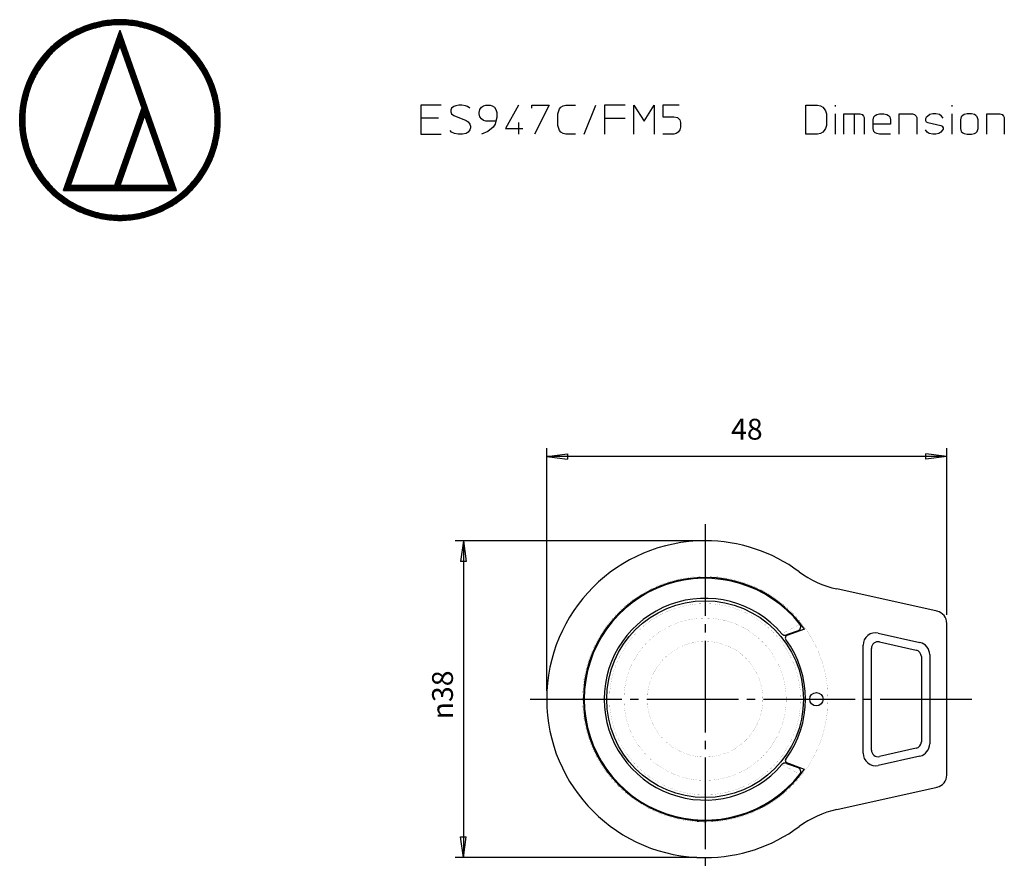
# Model space of a CAD drawing. Units: millimetres. Extents: x 2 to 267, y 3 to 176.
# Drawn here: x 2 to 120, y 74 to 176 of the extents above; entities that cross this region are included whole.
import ezdxf

# ---------------------------------------------------------------- set-up
doc = ezdxf.new("R2010")
doc.units = ezdxf.units.MM
doc.linetypes.add('DASH_CENTER', pattern=[14, 11, -1, 1, -1])
doc.layers.add('1', color=7, linetype='Continuous')
doc.layers.add('Contents', color=7, linetype='Continuous')
doc.styles.add('CONVERTER_11', font='txt.shx', dxfattribs={"width": 0.9})
doc.dimstyles.new('ME10_DIM_11', dxfattribs={"dimtxt": 2.5, "dimasz": 2.5, "dimexe": 1, "dimexo": 1, "dimgap": 1.25, "dimtad": 1, "dimdsep": 46, "dimtxsty": 'CONVERTER_11', "dimblk1": 'CLOSED', "dimblk2": 'CLOSED', "dimsah": 1, "dimcen": 0.09, "dimclrd": 5, "dimclre": 5, "dimclrt": 5, "dimadec": 0, "dimazin": 0, "dimtfac": 1, "dimtdec": 4, "dimtix": 1, "dimtmove": 0, "dimatfit": 3, "dimfxl": 0, "dimtolj": 1, "dimtzin": 0, "dimarcsym": 0})
doc.dimstyles.new('ME10_DIM_12', dxfattribs={"dimtxt": 2.5, "dimasz": 2.5, "dimexe": 1, "dimexo": 1, "dimgap": 1.25, "dimtad": 1, "dimdsep": 46, "dimtxsty": 'CONVERTER_11', "dimblk1": 'CLOSED', "dimblk2": 'CLOSED', "dimsah": 1, "dimcen": 0.09, "dimclrd": 5, "dimclre": 5, "dimclrt": 5, "dimadec": 0, "dimazin": 0, "dimtfac": 1, "dimtdec": 4, "dimtix": 1, "dimtmove": 0, "dimatfit": 3, "dimfxl": 0, "dimtolj": 1, "dimtzin": 0, "dimarcsym": 0})
pattern_1 = [(90, (0, 0), (-0.01, -4e-18), [])]

# ---------------------------------------------------------------- blocks, each defined once
blk = doc.blocks.new('*D3')
at = {"layer": '1', "color": 5, "linetype": 'Continuous'}
for p, q in [((83.1, 113.5), (54.1, 113.5)), ((55.1, 113.5), (55.1, 75.5)), ((83.1, 75.5), (54.1, 75.5))]:
    blk.add_line(p, q, dxfattribs=at)
at = {"layer": '1', "color": 5}
for p, q in [((55.1, 113.5), (54.77, 111)), ((55.1, 113.5), (55.42, 111)), ((55.42, 111), (54.77, 111)), ((55.1, 75.5), (54.77, 78)), ((54.77, 78), (55.42, 78)), ((55.1, 75.5), (55.42, 78))]:
    blk.add_line(p, q, dxfattribs=at)
at = {"layer": '1', "color": 5, "insert": (53.85, 92.08), "char_height": 2.5, "attachment_point": 7, "rotation": 90, "line_spacing_factor": 0.60024, "style": 'CONVERTER_11'}
blk.add_mtext('\\C5;{\\Fgdt;n}\\C5;38', dxfattribs=at)
blk = doc.blocks.new('_Closed')
at = {"color": 0, "linetype": 'ByBlock', "lineweight": -2}
for p, q in [((-1, 0.166667), (0, 0)), ((-1, 0.166667), (-1, -0.166667)), ((0, 0), (-1, -0.166667)), ((0, 0), (-1, 0))]:
    blk.add_line(p, q, dxfattribs=at)
blk = doc.blocks.new('*D4')
at = {"layer": '1', "color": 5, "linetype": 'Continuous'}
for p, q in [((65.1, 95.5), (65.1, 124.6)), ((113.1, 104.6), (113.1, 124.6)), ((113.1, 123.6), (65.1, 123.6))]:
    blk.add_line(p, q, dxfattribs=at)
at = {"layer": '1', "color": 5}
for p, q in [((65.1, 123.6), (67.6, 123.93)), ((65.1, 123.6), (67.6, 123.27)), ((67.6, 123.93), (67.6, 123.27)), ((113.1, 123.6), (110.6, 123.93)), ((110.6, 123.27), (110.6, 123.93)), ((113.1, 123.6), (110.6, 123.27))]:
    blk.add_line(p, q, dxfattribs=at)
at = {"layer": '1', "color": 5, "insert": (87.22, 124.85), "char_height": 2.5, "attachment_point": 7, "rotation": 0.0001, "line_spacing_factor": 0.60024, "style": 'CONVERTER_11'}
blk.add_mtext('48', dxfattribs=at)

msp = doc.modelspace()

# ---------------------------------------------------------------- hatches: boundary and pattern name
at = {"layer": '1', "linetype": 'Continuous'}
h = msp.add_hatch(dxfattribs=at)
h.set_pattern_fill('_USER', scale=0.01, angle=90, pattern_type=0)
h.set_pattern_definition(pattern_1)
edge = h.paths.add_edge_path()
edge.add_arc((13.831, 164.08), 11.896, 140.20387, 145.25425)
edge.add_arc((14.05, 163.928), 12.163, 145.25181, 150.19667)
edge.add_arc((14.198, 163.842), 12.334, 150.19391, 155.07389)
edge.add_arc((14.252, 163.816), 12.394, 155.07099, 159.92909)
edge.add_arc((14.196, 163.836), 12.334, 159.92618, 164.80616)
edge.add_arc((14.03, 163.88), 12.163, 164.8034, 169.74826)
edge.add_arc((13.768, 163.927), 11.896, 169.74581, 174.79619)
edge.add_arc((13.435, 163.957), 11.562, 174.79427, 179.98642)
edge.add_arc((13.435, 163.963), 11.562, 180.01367, 185.20581)
edge.add_arc((13.768, 163.993), 11.896, 185.20389, 190.25426)
edge.add_arc((14.03, 164.04), 12.163, 190.25181, 195.19667)
edge.add_arc((14.196, 164.084), 12.334, 195.19391, 200.07388)
edge.add_arc((14.252, 164.104), 12.393, 200.07097, 204.92906)
edge.add_arc((14.198, 164.078), 12.334, 204.92615, 209.80613)
edge.add_arc((14.05, 163.992), 12.163, 209.80337, 214.74823)
edge.add_arc((13.831, 163.84), 11.896, 214.74578, 219.79616)
edge.add_arc((13.575, 163.626), 11.562, 219.79423, 224.98638)
edge.add_arc((13.571, 163.63), 11.562, 225.01363, 230.20579)
edge.add_arc((13.785, 163.886), 11.896, 230.20387, 235.25425)
edge.add_arc((13.937, 164.105), 12.163, 235.2518, 240.19666)
edge.add_arc((14.023, 164.254), 12.334, 240.1939, 245.07388)
edge.add_arc((14.049, 164.307), 12.394, 245.07097, 249.92907)
edge.add_arc((14.029, 164.251), 12.334, 249.92616, 254.80614)
edge.add_arc((13.984, 164.085), 12.163, 254.80337, 259.74823)
edge.add_arc((13.937, 163.823), 11.896, 259.74579, 264.79616)
edge.add_arc((13.908, 163.49), 11.562, 264.79424, 269.98639)
edge.add_arc((13.902, 163.49), 11.562, 270.01364, 275.20578)
edge.add_arc((13.872, 163.823), 11.896, 275.20386, 280.25423)
edge.add_arc((13.825, 164.085), 12.163, 280.25179, 285.19664)
edge.add_arc((13.781, 164.251), 12.334, 285.19388, 290.07385)
edge.add_arc((13.761, 164.307), 12.394, 290.07095, 294.92904)
edge.add_arc((13.787, 164.254), 12.334, 294.92613, 299.80611)
edge.add_arc((13.872, 164.105), 12.163, 299.80334, 304.7482)
edge.add_arc((14.025, 163.886), 11.896, 304.74575, 309.79613)
edge.add_arc((14.239, 163.63), 11.562, 309.7942, 314.98635)
edge.add_arc((14.235, 163.626), 11.562, 315.0136, 320.20575)
edge.add_arc((13.978, 163.84), 11.896, 320.20382, 325.25419)
edge.add_arc((13.76, 163.992), 12.163, 325.25174, 330.1966)
edge.add_arc((13.611, 164.078), 12.334, 330.19384, 335.07381)
edge.add_arc((13.558, 164.104), 12.393, 335.0709, 339.929)
edge.add_arc((13.614, 164.084), 12.334, 339.92609, 344.80607)
edge.add_arc((13.779, 164.04), 12.163, 344.8033, 349.74817)
edge.add_arc((14.042, 163.993), 11.896, 349.74572, 354.7961)
edge.add_arc((14.374, 163.963), 11.562, 354.79417, 359.98633)
edge.add_arc((14.374, 163.957), 11.562, 0.01358, 5.20574)
edge.add_arc((14.042, 163.927), 11.896, 5.20382, 10.25421)
edge.add_arc((13.779, 163.88), 12.163, 10.25176, 15.19663)
edge.add_arc((13.614, 163.836), 12.334, 15.19387, 20.07385)
edge.add_arc((13.558, 163.816), 12.394, 20.07095, 24.92905)
edge.add_arc((13.611, 163.842), 12.334, 24.92614, 29.80612)
edge.add_arc((13.76, 163.928), 12.163, 29.80336, 34.74822)
edge.add_arc((13.978, 164.08), 11.896, 34.74577, 39.79615)
edge.add_arc((14.235, 164.294), 11.562, 39.79423, 44.98638)
edge.add_arc((14.239, 164.29), 11.562, 45.01363, 50.20578)
edge.add_arc((14.025, 164.034), 11.896, 50.20385, 55.25422)
edge.add_arc((13.872, 163.815), 12.163, 55.25178, 60.19663)
edge.add_arc((13.787, 163.666), 12.334, 60.19387, 65.07384)
edge.add_arc((13.761, 163.613), 12.394, 65.07094, 69.92903)
edge.add_arc((13.781, 163.669), 12.334, 69.92613, 74.8061)
edge.add_arc((13.825, 163.835), 12.163, 74.80334, 79.7482)
edge.add_arc((13.872, 164.097), 11.896, 79.74575, 84.79613)
edge.add_arc((13.902, 164.43), 11.562, 84.79421, 89.98636)
edge.add_arc((13.908, 164.43), 11.562, 90.01361, 95.20577)
edge.add_arc((13.937, 164.097), 11.896, 95.20384, 100.25423)
edge.add_arc((13.984, 163.835), 12.163, 100.25178, 105.19664)
edge.add_arc((14.029, 163.669), 12.334, 105.19388, 110.07386)
edge.add_arc((14.049, 163.613), 12.393, 110.07095, 114.92905)
edge.add_arc((14.023, 163.666), 12.334, 114.92614, 119.80612)
edge.add_arc((13.937, 163.815), 12.163, 119.80336, 124.74822)
edge.add_arc((13.785, 164.034), 11.896, 124.74577, 129.79615)
edge.add_arc((13.571, 164.29), 11.562, 129.79423, 134.98638)
edge.add_arc((13.575, 164.294), 11.562, 135.01363, 140.2058)
edge = h.paths.add_edge_path(flags=16)
edge.add_arc((13.587, 163.646), 10.984, 225.01365, 230.2058)
edge.add_arc((13.791, 163.89), 11.301, 230.20388, 235.25426)
edge.add_arc((13.936, 164.098), 11.554, 235.25181, 240.19667)
edge.add_arc((14.017, 164.239), 11.718, 240.19391, 245.07389)
edge.add_arc((14.041, 164.29), 11.774, 245.07098, 249.92907)
edge.add_arc((14.023, 164.237), 11.718, 249.92617, 254.80614)
edge.add_arc((13.98, 164.079), 11.555, 254.80338, 259.74824)
edge.add_arc((13.936, 163.83), 11.301, 259.74579, 264.79617)
edge.add_arc((13.907, 163.514), 10.984, 264.79424, 269.98639)
edge.add_arc((13.902, 163.514), 10.984, 270.01364, 275.20578)
edge.add_arc((13.874, 163.83), 11.301, 275.20386, 280.25423)
edge.add_arc((13.829, 164.079), 11.555, 280.25178, 285.19663)
edge.add_arc((13.787, 164.237), 11.718, 285.19387, 290.07385)
edge.add_arc((13.768, 164.29), 11.774, 290.07094, 294.92903)
edge.add_arc((13.793, 164.239), 11.717, 294.92613, 299.8061)
edge.add_arc((13.874, 164.098), 11.554, 299.80334, 304.74821)
edge.add_arc((14.019, 163.89), 11.301, 304.74576, 309.79614)
edge.add_arc((14.222, 163.646), 10.984, 309.79422, 314.98638)
edge.add_arc((14.218, 163.643), 10.984, 315.01363, 320.20579)
edge.add_arc((13.975, 163.846), 11.301, 320.20387, 325.25425)
edge.add_arc((13.767, 163.991), 11.554, 325.2518, 330.19667)
edge.add_arc((13.626, 164.072), 11.717, 330.19391, 335.07388)
edge.add_arc((13.575, 164.097), 11.774, 335.07097, 339.92907)
edge.add_arc((13.628, 164.078), 11.718, 339.92616, 344.80612)
edge.add_arc((13.786, 164.036), 11.555, 344.80336, 349.74821)
edge.add_arc((14.035, 163.991), 11.301, 349.74576, 354.79612)
edge.add_arc((14.351, 163.963), 10.984, 354.7942, 359.98633)
edge.add_arc((14.351, 163.957), 10.984, 0.01358, 5.20572)
edge.add_arc((14.035, 163.929), 11.301, 5.20379, 10.25416)
edge.add_arc((13.786, 163.884), 11.555, 10.25171, 15.19657)
edge.add_arc((13.628, 163.842), 11.718, 15.19381, 20.07378)
edge.add_arc((13.575, 163.823), 11.774, 20.07088, 24.92898)
edge.add_arc((13.626, 163.848), 11.718, 24.92607, 29.80605)
edge.add_arc((13.767, 163.929), 11.554, 29.80329, 34.74816)
edge.add_arc((13.975, 164.074), 11.301, 34.74571, 39.79611)
edge.add_arc((14.218, 164.277), 10.984, 39.79418, 44.98635)
edge.add_arc((14.222, 164.274), 10.984, 45.0136, 50.20576)
edge.add_arc((14.019, 164.03), 11.301, 50.20384, 55.25422)
edge.add_arc((13.874, 163.822), 11.554, 55.25177, 60.19663)
edge.add_arc((13.793, 163.681), 11.717, 60.19387, 65.07385)
edge.add_arc((13.768, 163.63), 11.774, 65.07094, 69.92904)
edge.add_arc((13.787, 163.683), 11.718, 69.92613, 74.80611)
edge.add_arc((13.829, 163.841), 11.554, 74.80335, 79.74821)
edge.add_arc((13.874, 164.09), 11.301, 79.74576, 84.79614)
edge.add_arc((13.902, 164.406), 10.984, 84.79421, 89.98636)
edge.add_arc((13.907, 164.406), 10.984, 90.01361, 95.20577)
edge.add_arc((13.936, 164.09), 11.301, 95.20384, 100.25422)
edge.add_arc((13.98, 163.841), 11.554, 100.25178, 105.19664)
edge.add_arc((14.023, 163.683), 11.718, 105.19388, 110.07385)
edge.add_arc((14.041, 163.63), 11.774, 110.07095, 114.92904)
edge.add_arc((14.017, 163.681), 11.718, 114.92614, 119.80611)
edge.add_arc((13.936, 163.822), 11.555, 119.80335, 124.74821)
edge.add_arc((13.791, 164.03), 11.301, 124.74577, 129.79614)
edge.add_arc((13.587, 164.274), 10.984, 129.79422, 134.98637)
edge.add_arc((13.591, 164.277), 10.984, 135.01362, 140.20578)
edge.add_arc((13.835, 164.074), 11.301, 140.20386, 145.25424)
edge.add_arc((14.042, 163.929), 11.555, 145.2518, 150.19666)
edge.add_arc((14.184, 163.848), 11.718, 150.1939, 155.07388)
edge.add_arc((14.234, 163.823), 11.774, 155.07098, 159.92908)
edge.add_arc((14.181, 163.842), 11.718, 159.92617, 164.80615)
edge.add_arc((14.024, 163.884), 11.555, 164.80339, 169.74826)
edge.add_arc((13.775, 163.929), 11.301, 169.74581, 174.79619)
edge.add_arc((13.459, 163.957), 10.984, 174.79427, 179.98642)
edge.add_arc((13.459, 163.963), 10.984, 180.01367, 185.20582)
edge.add_arc((13.775, 163.991), 11.301, 185.2039, 190.25427)
edge.add_arc((14.024, 164.036), 11.555, 190.25182, 195.19668)
edge.add_arc((14.181, 164.078), 11.718, 195.19392, 200.07389)
edge.add_arc((14.234, 164.097), 11.774, 200.07098, 204.92907)
edge.add_arc((14.184, 164.072), 11.718, 204.92617, 209.80614)
edge.add_arc((14.042, 163.991), 11.554, 209.80338, 214.74824)
edge.add_arc((13.835, 163.846), 11.301, 214.74579, 219.79617)
edge.add_arc((13.591, 163.643), 10.984, 219.79424, 224.9864)
h = msp.add_hatch(dxfattribs=at)
h.set_pattern_fill('_USER', scale=0.01, angle=90, pattern_type=0)
h.set_pattern_definition(pattern_1)
h.paths.add_polyline_path([(13.905, 174.714), (7.113, 155.505), (13.905, 155.505), (20.696, 155.505)])
h.paths.add_polyline_path([(19.846, 156.106), (13.905, 156.106), (16.875, 164.508)], flags=16)
h.paths.add_polyline_path([(13.267, 156.106), (7.964, 156.106), (13.905, 172.909), (16.556, 165.41)], flags=16)

# ---------------------------------------------------------------- linework, layer by layer
at = {"layer": '1', "color": 7, "linetype": 'Continuous'}
for p, q in [((50, 165.75), (50, 164.175)), ((52.45, 165.75), (50, 165.75)), ((53.675, 165.4), (53.587, 165.137)), ((53.938, 165.575), (53.675, 165.4)), ((54.2, 165.662), (53.938, 165.575)), ((54.55, 165.75), (54.2, 165.662)), ((54.9, 165.75), (54.55, 165.75)), ((55.337, 165.662), (54.9, 165.75)), ((55.6, 165.575), (55.337, 165.662)), ((55.862, 165.4), (55.6, 165.575)), ((57.087, 165.225), (57.263, 165.488)), ((57.263, 165.488), (57.525, 165.662)), ((57.525, 165.662), (57.788, 165.75)), ((57.788, 165.75), (58.312, 165.75)), ((58.312, 165.75), (58.575, 165.662)), ((58.575, 165.662), (58.837, 165.488)), ((58.837, 165.488), (59.013, 165.225)), ((61.725, 165.75), (60.15, 162.95)), ((63.3, 165.75), (65.4, 165.75)), ((63.3, 165.4), (63.3, 165.75)), ((65.4, 165.75), (63.65, 162.25)), ((66.625, 165.312), (66.8, 165.488)), ((66.8, 165.488), (67.062, 165.662)), ((67.062, 165.662), (67.413, 165.75)), ((67.413, 165.75), (68.55, 165.75)), ((69.6, 162.25), (71, 165.75)), ((72.05, 165.75), (72.05, 164.175)), ((74.5, 165.75), (72.05, 165.75)), ((75.55, 165.75), (76.775, 163.825)), ((75.55, 162.25), (75.55, 165.75)), ((76.775, 163.825), (78, 165.75)), ((78, 165.75), (78, 162.25)), ((79.05, 165.75), (79.05, 164.35)), ((80.975, 165.75), (79.05, 165.75)), ((96.2, 165.75), (97.6, 165.75)), ((96.2, 162.25), (96.2, 165.75)), ((97.6, 165.75), (97.95, 165.662)), ((97.95, 165.662), (98.212, 165.488)), ((98.212, 165.488), (98.387, 165.312)), ((99.7, 165.75), (99.7, 165.575)), ((113.7, 165.75), (113.7, 165.575)), ((53.587, 165.137), (53.587, 164.963)), ((53.587, 164.963), (53.675, 164.7)), ((53.675, 164.7), (53.938, 164.525)), ((53.938, 164.525), (55.425, 163.912)), ((57, 164.875), (57.087, 165.225)), ((57, 164.7), (57, 164.875)), ((57.087, 164.35), (57, 164.7)), ((57.263, 164.088), (57.087, 164.35)), ((59.013, 165.225), (59.1, 164.875)), ((59.1, 164.262), (59.013, 163.825)), ((59.1, 164.875), (59.1, 164.262)), ((66.45, 164.7), (66.538, 165.05)), ((66.45, 163.3), (66.45, 164.7)), ((66.538, 165.05), (66.625, 165.312)), ((79.05, 164.35), (80.362, 164.35)), ((80.362, 164.35), (80.8, 164.262)), ((80.8, 164.262), (81.062, 164)), ((98.387, 165.312), (98.562, 165.05)), ((98.562, 165.05), (98.65, 164.7)), ((98.65, 164.7), (98.65, 163.3)), ((99.7, 164.7), (99.7, 162.25)), ((100.75, 164.7), (101.975, 164.7)), ((100.75, 162.25), (100.75, 164.7)), ((101.975, 164.7), (102.675, 164.7)), ((101.975, 164.7), (101.975, 162.25)), ((102.675, 164.7), (102.938, 164.613)), ((102.938, 164.613), (103.112, 164.438)), ((103.112, 164.438), (103.2, 164.262)), ((103.2, 164.262), (103.2, 162.25)), ((104.25, 164), (104.338, 164.35)), ((104.338, 164.35), (104.513, 164.525)), ((104.513, 164.525), (104.688, 164.613)), ((104.688, 164.613), (105.037, 164.7)), ((105.037, 164.7), (105.562, 164.7)), ((105.562, 164.7), (105.912, 164.613)), ((105.912, 164.613), (106.088, 164.525)), ((106.088, 164.525), (106.263, 164.35)), ((106.263, 164.35), (106.35, 164)), ((107.4, 164.7), (108.975, 164.7)), ((107.4, 162.25), (107.4, 164.7)), ((108.975, 164.7), (109.237, 164.613)), ((109.237, 164.613), (109.412, 164.438)), ((109.412, 164.438), (109.5, 164.262)), ((109.5, 164.262), (109.5, 162.25)), ((110.638, 164.262), (110.55, 164.088)), ((110.812, 164.438), (110.638, 164.262)), ((111.075, 164.613), (110.812, 164.438)), ((111.425, 164.7), (111.075, 164.613)), ((111.775, 164.7), (111.425, 164.7)), ((112.213, 164.613), (111.775, 164.7)), ((112.475, 164.438), (112.213, 164.613)), ((112.65, 164.175), (112.475, 164.438)), ((113.7, 164.7), (113.7, 162.25)), ((114.838, 164.35), (114.75, 164)), ((115.013, 164.525), (114.838, 164.35)), ((115.188, 164.613), (115.013, 164.525)), ((115.537, 164.7), (115.188, 164.613)), ((116.062, 164.7), (115.537, 164.7)), ((116.412, 164.613), (116.062, 164.7)), ((116.588, 164.525), (116.412, 164.613)), ((116.763, 164.35), (116.588, 164.525)), ((116.85, 164), (116.763, 164.35)), ((117.9, 164.7), (119.475, 164.7)), ((117.9, 162.25), (117.9, 164.7)), ((119.475, 164.7), (119.737, 164.613)), ((119.737, 164.613), (119.912, 164.438)), ((119.912, 164.438), (120, 164.262)), ((120, 164.262), (120, 162.25)), ((50, 164.175), (50, 164)), ((52.1, 164.175), (50, 164.175)), ((50, 164), (50, 162.25)), ((55.425, 163.912), (55.688, 163.738)), ((55.688, 163.738), (55.862, 163.475)), ((55.862, 163.475), (55.95, 163.213)), ((55.95, 163.037), (55.862, 162.775)), ((55.95, 163.213), (55.95, 163.037)), ((57.525, 163.912), (57.263, 164.088)), ((57.788, 163.825), (57.525, 163.912)), ((59.013, 163.825), (57.788, 163.825)), ((58.663, 163.125), (58.05, 162.6)), ((58.925, 163.475), (58.663, 163.125)), ((59.013, 163.825), (58.925, 163.475)), ((61.725, 163.65), (61.725, 162.25)), ((66.538, 162.95), (66.45, 163.3)), ((72.05, 164.175), (72.05, 162.25)), ((72.05, 164.175), (74.5, 164.175)), ((81.062, 164), (81.15, 163.65)), ((81.15, 163.125), (81.062, 162.775)), ((81.15, 163.65), (81.15, 163.125)), ((98.65, 163.3), (98.562, 162.95)), ((104.25, 163.475), (104.25, 164)), ((106.35, 163.475), (104.25, 163.475)), ((104.25, 162.95), (104.25, 163.475)), ((106.35, 164), (106.35, 163.475)), ((110.55, 164.088), (110.55, 163.912)), ((110.55, 163.912), (110.638, 163.738)), ((110.638, 163.738), (110.812, 163.65)), ((110.812, 163.65), (112.388, 163.3)), ((112.388, 163.3), (112.562, 163.213)), ((112.562, 163.213), (112.65, 163.037)), ((112.65, 163.037), (112.65, 162.863)), ((114.75, 164), (114.75, 162.95)), ((116.85, 162.95), (116.85, 164)), ((50, 162.25), (52.45, 162.25)), ((53.675, 162.512), (53.5, 162.688)), ((54.025, 162.338), (53.675, 162.512)), ((54.462, 162.25), (54.025, 162.338)), ((54.987, 162.25), (54.462, 162.25)), ((55.425, 162.338), (54.987, 162.25)), ((55.688, 162.512), (55.425, 162.338)), ((55.862, 162.775), (55.688, 162.512)), ((58.05, 162.6), (57.263, 162.25)), ((60.15, 162.95), (62.25, 162.95)), ((66.625, 162.688), (66.538, 162.95)), ((66.8, 162.512), (66.625, 162.688)), ((67.062, 162.338), (66.8, 162.512)), ((67.413, 162.25), (67.062, 162.338)), ((68.55, 162.25), (67.413, 162.25)), ((80.362, 162.25), (79.05, 162.25)), ((80.625, 162.338), (80.362, 162.25)), ((80.888, 162.512), (80.625, 162.338)), ((81.062, 162.775), (80.888, 162.512)), ((97.6, 162.25), (96.2, 162.25)), ((97.95, 162.338), (97.6, 162.25)), ((98.212, 162.512), (97.95, 162.338)), ((98.387, 162.688), (98.212, 162.512)), ((98.562, 162.95), (98.387, 162.688)), ((104.338, 162.6), (104.25, 162.95)), ((104.513, 162.425), (104.338, 162.6)), ((104.688, 162.338), (104.513, 162.425)), ((105.037, 162.25), (104.688, 162.338)), ((106.35, 162.25), (105.037, 162.25)), ((110.725, 162.512), (110.55, 162.775)), ((110.987, 162.338), (110.725, 162.512)), ((111.425, 162.25), (110.987, 162.338)), ((111.775, 162.25), (111.425, 162.25)), ((112.125, 162.338), (111.775, 162.25)), ((112.388, 162.512), (112.125, 162.338)), ((112.562, 162.688), (112.388, 162.512)), ((112.65, 162.863), (112.562, 162.688)), ((114.75, 162.95), (114.838, 162.6)), ((114.838, 162.6), (115.013, 162.425)), ((115.013, 162.425), (115.188, 162.338)), ((115.188, 162.338), (115.537, 162.25)), ((115.537, 162.25), (116.062, 162.25)), ((116.062, 162.25), (116.412, 162.338)), ((116.412, 162.338), (116.588, 162.425)), ((116.588, 162.425), (116.763, 162.6)), ((116.763, 162.6), (116.85, 162.95)), ((111.925, 105.061), (99.917, 107.723)), ((96.034, 102.911), (93.916, 102.14)), ((113.1, 85.404), (113.1, 103.596)), ((95.255, 102.71), (93.861, 102.203)), ((104.879, 102.438), (109.879, 101.313)), ((103.05, 88.025), (103.05, 100.975)), ((104.05, 88.4), (104.05, 100.6)), ((105.026, 101.38), (109.426, 100.39)), ((110.05, 99.61), (110.05, 89.39)), ((111.05, 99.85), (111.05, 89.15)), ((109.426, 88.61), (105.026, 87.62)), ((109.879, 87.687), (104.879, 86.562)), ((93.861, 86.797), (95.255, 86.29)), ((96.034, 86.089), (93.916, 86.86)), ((99.917, 81.277), (111.925, 83.939))]:
    msp.add_line(p, q, dxfattribs=at)
at = {"layer": '1', "color": 3, "linetype": 'DASH_CENTER'}
for p, q in [((84.1, 115.5), (84.1, 73.5)), ((63.1, 94.5), (116.1, 94.5))]:
    msp.add_line(p, q, dxfattribs=at)
at = {"layer": '1', "color": 7, "linetype": 'Continuous', "const_width": 0.01}
for points in [[(69.35, 94.5, 1), (98.85, 94.5, 1)], [(72.632, 94.5, 1), (95.568, 94.5, 1)], [(74.361, 94.5, 1), (93.839, 94.5, 1)], [(77.162, 94.5, 1), (91.038, 94.5, 1)]]:
    msp.add_lwpolyline(points, format="xyb", close=True, dxfattribs=at)
for points in [[(95.476, 103.49), (93.309, 102.348)], [(95.476, 85.51), (93.309, 86.652)]]:
    msp.add_lwpolyline(points, dxfattribs=at)
at = {"layer": '1', "color": 7, "linetype": 'Continuous'}
for centre, radius in [((84.1, 94.5), 11.8), ((97.45, 94.5), 0.8)]:
    msp.add_circle(centre, radius, dxfattribs=at)
for centre, radius, start, end in [((84.1, 94.5), 19, 90, 180), ((84.1, 94.5), 19, 53.55772, 90), ((84.1, 94.5), 14.6, 35.17553, 324.82447), ((84.1, 94.5), 14.5, 38.31838, 321.68163), ((102.514, 119.438), 12, 233.55772, 257.5), ((84.1, 94.5), 12.1, 40.43956, 319.56044), ((111.6, 103.596), 1.5, 0, 77.5), ((95.084, 103.18), 0.5, 290, 38.31838), ((93.69, 102.673), 0.5, 220.43956, 290), ((94.019, 101.858), 0.3, 109.99999, 216.56947), ((84.1, 94.5), 12.05, 323.43053, 36.56947), ((104.55, 100.975), 1.5, 77.31962, 180), ((104.85, 100.6), 0.8, 77.31962, 180), ((109.55, 99.85), 1.5, 0, 77.31962), ((109.25, 99.61), 0.8, 0, 77.31962), ((84.1, 94.5), 19, 180, 270), ((109.25, 89.39), 0.8, 282.68038, 0), ((109.55, 89.15), 1.5, 282.68038, 0), ((104.55, 88.025), 1.5, 180, 282.68038), ((104.85, 88.4), 0.8, 180, 282.68038), ((93.69, 86.327), 0.5, 70, 139.56044), ((94.019, 87.142), 0.3, 143.43053, 250), ((95.084, 85.82), 0.5, 321.68163, 70), ((111.6, 85.404), 1.5, 282.5, 0), ((102.514, 69.562), 12, 102.5, 126.44228), ((84.1, 94.5), 19, 270, 306.44228)]:
    msp.add_arc(centre, radius, start, end, dxfattribs=at)
at = {"layer": 'Contents', "color": 7, "linetype": 'Continuous'}
for p, q in [((13.905, 174.714), (7.113, 155.505)), ((20.696, 155.505), (13.905, 174.714)), ((7.964, 156.106), (13.905, 172.909)), ((13.905, 172.909), (16.556, 165.41)), ((16.556, 165.41), (13.267, 156.106)), ((13.905, 156.106), (16.875, 164.508)), ((16.875, 164.508), (19.846, 156.106)), ((13.267, 156.106), (7.964, 156.106)), ((19.846, 156.106), (13.905, 156.106)), ((7.113, 155.505), (13.905, 155.505)), ((13.905, 155.505), (20.696, 155.505))]:
    msp.add_line(p, q, dxfattribs=at)
for centre, radius, start, end in [((14.023, 163.666), 12.334, 114.92614, 119.80612), ((14.049, 163.613), 12.393, 110.07095, 114.92905), ((14.029, 163.669), 12.334, 105.19388, 110.07386), ((14.023, 163.683), 11.718, 105.19388, 110.07385), ((13.984, 163.835), 12.163, 100.25178, 105.19664), ((13.98, 163.841), 11.554, 100.25178, 105.19664), ((13.937, 164.097), 11.896, 95.20384, 100.25423), ((13.936, 164.09), 11.301, 95.20384, 100.25422), ((13.908, 164.43), 11.562, 90.01361, 95.20577), ((13.907, 164.406), 10.984, 90.01361, 95.20577), ((13.902, 164.43), 11.562, 84.79421, 89.98636), ((13.902, 164.406), 10.984, 84.79421, 89.98636), ((13.874, 164.09), 11.301, 79.74576, 84.79614), ((13.872, 164.097), 11.896, 79.74575, 84.79613), ((13.829, 163.841), 11.554, 74.80335, 79.74821), ((13.825, 163.835), 12.163, 74.80334, 79.7482), ((13.787, 163.683), 11.718, 69.92613, 74.80611), ((13.781, 163.669), 12.334, 69.92613, 74.8061), ((13.761, 163.613), 12.394, 65.07094, 69.92903), ((13.787, 163.666), 12.334, 60.19387, 65.07384), ((13.785, 164.034), 11.896, 124.74577, 129.79615), ((13.937, 163.815), 12.163, 119.80336, 124.74822), ((13.936, 163.822), 11.555, 119.80335, 124.74821), ((14.017, 163.681), 11.718, 114.92614, 119.80611), ((14.041, 163.63), 11.774, 110.07095, 114.92904), ((13.768, 163.63), 11.774, 65.07094, 69.92904), ((13.793, 163.681), 11.717, 60.19387, 65.07385), ((13.874, 163.822), 11.554, 55.25177, 60.19663), ((13.872, 163.815), 12.163, 55.25178, 60.19663), ((14.025, 164.034), 11.896, 50.20385, 55.25422), ((13.571, 164.29), 11.562, 129.79423, 134.98638), ((13.587, 164.274), 10.984, 129.79422, 134.98637), ((13.791, 164.03), 11.301, 124.74577, 129.79614), ((14.019, 164.03), 11.301, 50.20384, 55.25422), ((14.222, 164.274), 10.984, 45.0136, 50.20576), ((14.239, 164.29), 11.562, 45.01363, 50.20578), ((13.831, 164.08), 11.896, 140.20387, 145.25425), ((13.835, 164.074), 11.301, 140.20386, 145.25424), ((13.575, 164.294), 11.562, 135.01363, 140.2058), ((13.591, 164.277), 10.984, 135.01362, 140.20578), ((14.218, 164.277), 10.984, 39.79418, 44.98635), ((14.235, 164.294), 11.562, 39.79423, 44.98638), ((13.975, 164.074), 11.301, 34.74571, 39.79611), ((13.978, 164.08), 11.896, 34.74577, 39.79615), ((14.05, 163.928), 12.163, 145.25181, 150.19667), ((14.042, 163.929), 11.555, 145.2518, 150.19666), ((13.767, 163.929), 11.554, 29.80329, 34.74816), ((13.76, 163.928), 12.163, 29.80336, 34.74822), ((14.252, 163.816), 12.394, 155.07099, 159.92909), ((14.198, 163.842), 12.334, 150.19391, 155.07389), ((14.184, 163.848), 11.718, 150.1939, 155.07388), ((13.626, 163.848), 11.718, 24.92607, 29.80605), ((13.611, 163.842), 12.334, 24.92614, 29.80612), ((13.558, 163.816), 12.394, 20.07095, 24.92905), ((14.196, 163.836), 12.334, 159.92618, 164.80616), ((14.181, 163.842), 11.718, 159.92617, 164.80615), ((14.234, 163.823), 11.774, 155.07098, 159.92908), ((13.575, 163.823), 11.774, 20.07088, 24.92898), ((13.628, 163.842), 11.718, 15.19381, 20.07378), ((13.614, 163.836), 12.334, 15.19387, 20.07385), ((14.03, 163.88), 12.163, 164.8034, 169.74826), ((14.024, 163.884), 11.555, 164.80339, 169.74826), ((13.786, 163.884), 11.555, 10.25171, 15.19657), ((13.779, 163.88), 12.163, 10.25176, 15.19663), ((13.768, 163.927), 11.896, 169.74581, 174.79619), ((13.775, 163.929), 11.301, 169.74581, 174.79619), ((14.035, 163.929), 11.301, 5.20379, 10.25416), ((14.042, 163.927), 11.896, 5.20382, 10.25421), ((13.435, 163.957), 11.562, 174.79427, 179.98642), ((13.459, 163.957), 10.984, 174.79427, 179.98642), ((14.351, 163.957), 10.984, 0.01358, 5.20572), ((14.374, 163.957), 11.562, 0.01358, 5.20574), ((13.435, 163.963), 11.562, 180.01367, 185.20581), ((13.459, 163.963), 10.984, 180.01367, 185.20582), ((14.351, 163.963), 10.984, 354.7942, 359.98633), ((14.374, 163.963), 11.562, 354.79417, 359.98633), ((13.768, 163.993), 11.896, 185.20389, 190.25426), ((14.03, 164.04), 12.163, 190.25181, 195.19667), ((13.775, 163.991), 11.301, 185.2039, 190.25427), ((14.024, 164.036), 11.555, 190.25182, 195.19668), ((13.786, 164.036), 11.555, 344.80336, 349.74821), ((14.035, 163.991), 11.301, 349.74576, 354.79612), ((13.779, 164.04), 12.163, 344.8033, 349.74817), ((14.042, 163.993), 11.896, 349.74572, 354.7961), ((14.196, 164.084), 12.334, 195.19391, 200.07388), ((14.181, 164.078), 11.718, 195.19392, 200.07389), ((13.628, 164.078), 11.718, 339.92616, 344.80612), ((13.614, 164.084), 12.334, 339.92609, 344.80607), ((14.252, 164.104), 12.393, 200.07097, 204.92906), ((14.234, 164.097), 11.774, 200.07098, 204.92907), ((13.575, 164.097), 11.774, 335.07097, 339.92907), ((13.558, 164.104), 12.393, 335.0709, 339.929), ((14.198, 164.078), 12.334, 204.92615, 209.80613), ((14.184, 164.072), 11.718, 204.92617, 209.80614), ((13.626, 164.072), 11.717, 330.19391, 335.07388), ((13.611, 164.078), 12.334, 330.19384, 335.07381), ((14.05, 163.992), 12.163, 209.80337, 214.74823), ((14.042, 163.991), 11.554, 209.80338, 214.74824), ((13.835, 163.846), 11.301, 214.74579, 219.79617), ((13.975, 163.846), 11.301, 320.20387, 325.25425), ((13.767, 163.991), 11.554, 325.2518, 330.19667), ((13.76, 163.992), 12.163, 325.25174, 330.1966), ((13.831, 163.84), 11.896, 214.74578, 219.79616), ((13.575, 163.626), 11.562, 219.79423, 224.98638), ((13.591, 163.643), 10.984, 219.79424, 224.9864), ((14.218, 163.643), 10.984, 315.01363, 320.20579), ((14.235, 163.626), 11.562, 315.0136, 320.20575), ((13.978, 163.84), 11.896, 320.20382, 325.25419), ((13.571, 163.63), 11.562, 225.01363, 230.20579), ((13.587, 163.646), 10.984, 225.01365, 230.2058), ((13.791, 163.89), 11.301, 230.20388, 235.25426), ((14.019, 163.89), 11.301, 304.74576, 309.79614), ((14.222, 163.646), 10.984, 309.79422, 314.98638), ((14.239, 163.63), 11.562, 309.7942, 314.98635), ((13.785, 163.886), 11.896, 230.20387, 235.25425), ((13.937, 164.105), 12.163, 235.2518, 240.19666), ((13.936, 164.098), 11.554, 235.25181, 240.19667), ((14.017, 164.239), 11.718, 240.19391, 245.07389), ((14.041, 164.29), 11.774, 245.07098, 249.92907), ((13.768, 164.29), 11.774, 290.07094, 294.92903), ((13.793, 164.239), 11.717, 294.92613, 299.8061), ((13.874, 164.098), 11.554, 299.80334, 304.74821), ((13.872, 164.105), 12.163, 299.80334, 304.7482), ((14.025, 163.886), 11.896, 304.74575, 309.79613), ((14.023, 164.254), 12.334, 240.1939, 245.07388), ((14.049, 164.307), 12.394, 245.07097, 249.92907), ((14.029, 164.251), 12.334, 249.92616, 254.80614), ((14.023, 164.237), 11.718, 249.92617, 254.80614), ((13.98, 164.079), 11.555, 254.80338, 259.74824), ((13.936, 163.83), 11.301, 259.74579, 264.79617), ((13.907, 163.514), 10.984, 264.79424, 269.98639), ((13.902, 163.514), 10.984, 270.01364, 275.20578), ((13.874, 163.83), 11.301, 275.20386, 280.25423), ((13.829, 164.079), 11.555, 280.25178, 285.19663), ((13.787, 164.237), 11.718, 285.19387, 290.07385), ((13.781, 164.251), 12.334, 285.19388, 290.07385), ((13.761, 164.307), 12.394, 290.07095, 294.92904), ((13.787, 164.254), 12.334, 294.92613, 299.80611), ((13.984, 164.085), 12.163, 254.80337, 259.74823), ((13.937, 163.823), 11.896, 259.74579, 264.79616), ((13.908, 163.49), 11.562, 264.79424, 269.98639), ((13.902, 163.49), 11.562, 270.01364, 275.20578), ((13.872, 163.823), 11.896, 275.20386, 280.25423), ((13.825, 164.085), 12.163, 280.25179, 285.19664)]:
    msp.add_arc(centre, radius, start, end, dxfattribs=at)

# ---------------------------------------------------------------- dimensions: what is measured, and where the dimension line sits
at = {"layer": '1'}
dim = msp.add_linear_dim(base=(113.1, 123.596), p1=(65.1, 94.5), p2=(113.1, 103.596), dimstyle='ME10_DIM_12', dxfattribs=at)
dim.commit()
dim.dimension.update_dxf_attribs({"geometry": '*D4', "text_midpoint": (89.1, 126.096), "text_rotation": 0.00014})
dim = msp.add_linear_dim(base=(55.095, 113.5), p1=(84.1, 75.5), p2=(84.1, 113.5), angle=90, dimstyle='ME10_DIM_11', override={"dimpost": '{\\Fgdt;n}<>'}, dxfattribs=at)
dim.commit()
dim.dimension.update_dxf_attribs({"geometry": '*D3', "text_midpoint": (52.595, 94.5), "text_rotation": 90})

doc.saveas('drawing.dxf')
